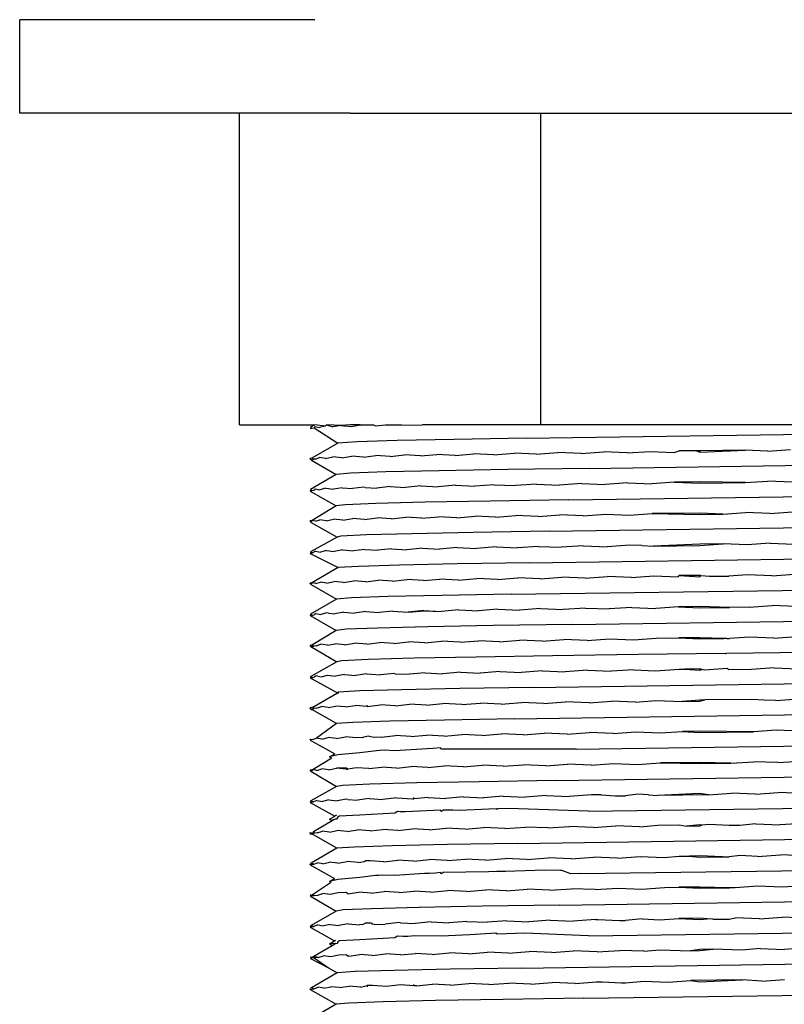
# Model space of a CAD drawing. Units: millimetres. Extents: x 186 to 648, y 213 to 773.
# Drawn here: x 546 to 571, y 584 to 616 of the extents above; entities that cross this region are included whole.
import ezdxf

# ---------------------------------------------------------------- set-up
doc = ezdxf.new("R2010")
doc.units = ezdxf.units.MM
doc.layers.add('RUBINETTOS', color=2, linetype='Continuous')

msp = doc.modelspace()

# ---------------------------------------------------------------- linework, layer by layer
at = {"layer": 'RUBINETTOS'}
for p, q in [((546.474, 612.924), (546.474, 615.924)), ((555.942, 615.924), (546.474, 615.924)), ((553.522, 612.924), (546.474, 612.924)), ((553.522, 602.924), (553.522, 612.924)), ((557.074, 612.924), (553.522, 612.924)), ((557.074, 612.924), (572.508, 612.924)), ((563.192, 602.924), (563.192, 612.924)), ((553.522, 602.924), (555.944, 602.924)), ((555.944, 602.924), (555.797, 602.848)), ((555.941, 602.867), (555.921, 602.822)), ((555.941, 602.867), (556.088, 602.835)), ((556.272, 602.886), (555.944, 602.924)), ((556.272, 602.886), (556.088, 602.835)), ((556.272, 602.886), (556.312, 602.924)), ((556.312, 602.924), (556.514, 602.855)), ((556.787, 602.907), (556.312, 602.924)), ((556.787, 602.907), (556.514, 602.855)), ((557.074, 602.924), (556.787, 602.907)), ((556.787, 602.907), (557.12, 602.875)), ((557.399, 602.924), (557.074, 602.924)), ((557.12, 602.875), (557.399, 602.924)), ((557.399, 602.924), (557.821, 602.924)), ((557.821, 602.924), (557.891, 602.895)), ((557.891, 602.895), (558.207, 602.924)), ((558.207, 602.924), (558.733, 602.924)), ((558.733, 602.924), (558.806, 602.914)), ((558.806, 602.914), (559.38, 602.924)), ((572.508, 602.924), (559.38, 602.924)), ((555.848, 602.816), (555.793, 602.797)), ((555.797, 602.848), (555.848, 602.816)), ((555.848, 602.816), (555.921, 602.822)), ((555.921, 602.822), (556.675, 602.34)), ((562.724, 602.496), (573.687, 602.652)), ((556.675, 602.34), (555.849, 601.857)), ((557.298, 602.38), (556.675, 602.34)), ((558.585, 602.42), (557.298, 602.38)), ((560.41, 602.457), (558.585, 602.42)), ((562.724, 602.496), (560.41, 602.457)), ((556.808, 601.866), (557.125, 601.917)), ((557.503, 601.886), (557.125, 601.917)), ((557.503, 601.886), (557.898, 601.937)), ((558.353, 601.905), (557.898, 601.937)), ((558.353, 601.905), (558.814, 601.956)), ((559.332, 601.924), (558.814, 601.956)), ((559.332, 601.924), (559.854, 601.974)), ((560.443, 601.942), (559.854, 601.974)), ((560.443, 601.942), (561.032, 601.993)), ((561.687, 601.962), (561.032, 601.993)), ((561.687, 601.962), (562.333, 602.013)), ((563.042, 601.982), (562.333, 602.013)), ((563.042, 601.982), (563.732, 602.033)), ((564.479, 602.002), (563.732, 602.033)), ((564.479, 602.002), (565.197, 602.053)), ((565.965, 602.022), (565.197, 602.053)), ((565.965, 602.022), (566.694, 602.073)), ((566.694, 602.073), (567.465, 602.041)), ((567.465, 602.041), (567.631, 602.084)), ((568.189, 602.091), (567.631, 602.084)), ((568.289, 602.092), (568.189, 602.091)), ((568.189, 602.091), (568.289, 602.051)), ((569.741, 602.11), (568.289, 602.092)), ((568.289, 602.051), (569.741, 602.11)), ((568.289, 602.092), (568.289, 602.051)), ((570.465, 602.078), (569.741, 602.11)), ((570.465, 602.078), (571.194, 602.129)), ((555.849, 601.857), (555.792, 601.839)), ((555.799, 601.807), (555.792, 601.839)), ((555.83, 601.789), (555.799, 601.807)), ((555.83, 601.789), (555.911, 601.821)), ((555.83, 601.789), (556.629, 601.331)), ((555.849, 601.857), (555.911, 601.821)), ((555.95, 601.826), (555.911, 601.821)), ((555.95, 601.826), (556.09, 601.877)), ((556.287, 601.846), (556.09, 601.877)), ((556.287, 601.846), (556.518, 601.897)), ((556.808, 601.866), (556.518, 601.897)), ((564.738, 601.526), (573.068, 601.643)), ((556.629, 601.331), (555.799, 600.848)), ((557.086, 601.37), (556.629, 601.331)), ((558.222, 601.41), (557.086, 601.37)), ((559.931, 601.448), (558.222, 601.41)), ((562.13, 601.486), (559.931, 601.448)), ((564.738, 601.526), (562.13, 601.486)), ((559.341, 600.965), (558.85, 600.915)), ((559.341, 600.965), (559.894, 600.933)), ((560.452, 600.984), (559.894, 600.933)), ((560.452, 600.984), (561.077, 600.952)), ((561.697, 601.003), (561.077, 600.952)), ((561.697, 601.003), (562.382, 600.972)), ((563.053, 601.024), (562.382, 600.972)), ((563.053, 601.024), (563.784, 600.992)), ((564.491, 601.044), (563.784, 600.992)), ((564.491, 601.044), (565.251, 601.012)), ((565.977, 601.063), (565.251, 601.012)), ((565.977, 601.063), (566.748, 601.032)), ((567.477, 601.082), (566.748, 601.032)), ((568.289, 601.092), (567.477, 601.082)), ((567.477, 601.082), (568.289, 601.051)), ((569.744, 601.069), (568.289, 601.092)), ((568.289, 601.051), (569.744, 601.069)), ((569.744, 601.069), (570.477, 601.12)), ((571.248, 601.089), (570.477, 601.12)), ((555.829, 600.83), (555.791, 600.798)), ((555.791, 600.798), (555.855, 600.817)), ((555.791, 600.798), (556.621, 600.322)), ((555.799, 600.848), (555.855, 600.817)), ((555.799, 600.848), (555.829, 600.83)), ((555.829, 600.83), (555.855, 600.817)), ((555.855, 600.817), (555.921, 600.822)), ((555.952, 600.867), (555.921, 600.822)), ((555.952, 600.867), (556.102, 600.836)), ((556.29, 600.887), (556.102, 600.836)), ((556.29, 600.887), (556.537, 600.856)), ((556.813, 600.907), (556.537, 600.856)), ((556.813, 600.907), (557.151, 600.876)), ((557.509, 600.927), (557.151, 600.876)), ((557.556, 600.915), (557.509, 600.927)), ((557.556, 600.915), (557.929, 600.896)), ((558.36, 600.947), (557.929, 600.896)), ((558.36, 600.947), (558.85, 600.915)), ((556.913, 600.361), (556.621, 600.322)), ((557.893, 600.401), (556.913, 600.361)), ((559.48, 600.439), (557.893, 600.401)), ((561.56, 600.477), (559.48, 600.439)), ((564.089, 600.517), (561.56, 600.477)), ((564.089, 600.517), (572.431, 600.633)), ((556.621, 600.322), (555.856, 599.858)), ((561.745, 599.963), (562.393, 600.014)), ((563.104, 599.983), (562.393, 600.014)), ((563.104, 599.983), (563.796, 600.034)), ((564.544, 600.003), (563.796, 600.034)), ((564.544, 600.003), (565.263, 600.054)), ((565.263, 600.054), (566.031, 600.023)), ((566.031, 600.023), (566.761, 600.073)), ((568.289, 600.092), (566.761, 600.073)), ((566.761, 600.073), (568.289, 600.051)), ((569.024, 600.06), (568.289, 600.092)), ((568.289, 600.051), (569.024, 600.06)), ((569.024, 600.06), (569.757, 600.111)), ((570.531, 600.079), (569.757, 600.111)), ((570.531, 600.079), (571.26, 600.13)), ((555.856, 599.858), (555.791, 599.84)), ((555.802, 599.808), (555.791, 599.84)), ((555.802, 599.808), (555.856, 599.858)), ((555.825, 599.789), (555.802, 599.808)), ((555.825, 599.789), (556.652, 599.314)), ((555.961, 599.827), (555.856, 599.858)), ((555.961, 599.827), (556.105, 599.878)), ((556.306, 599.847), (556.105, 599.878)), ((556.306, 599.847), (556.541, 599.898)), ((556.836, 599.867), (556.541, 599.898)), ((556.836, 599.867), (557.156, 599.918)), ((557.538, 599.887), (557.156, 599.918)), ((557.538, 599.887), (557.936, 599.938)), ((558.393, 599.906), (557.936, 599.938)), ((558.393, 599.906), (558.858, 599.957)), ((559.378, 599.925), (558.858, 599.957)), ((559.378, 599.925), (559.903, 599.975)), ((560.495, 599.943), (559.903, 599.975)), ((560.495, 599.943), (561.087, 599.994)), ((561.745, 599.963), (561.087, 599.994)), ((557.598, 599.391), (556.78, 599.351)), ((559.054, 599.431), (557.598, 599.391)), ((561.017, 599.468), (559.054, 599.431)), ((563.454, 599.507), (561.017, 599.468)), ((563.454, 599.507), (574.393, 599.663)), ((556.652, 599.314), (555.802, 598.849)), ((556.78, 599.351), (556.652, 599.314)), ((566.043, 599.064), (565.317, 599.013)), ((566.433, 599.051), (566.043, 599.064)), ((568.289, 599.092), (566.805, 599.033)), ((569.037, 599.101), (568.289, 599.092)), ((568.289, 599.051), (569.037, 599.101)), ((569.811, 599.07), (569.037, 599.101)), ((570.543, 599.121), (569.811, 599.07)), ((570.543, 599.121), (571.314, 599.089)), ((555.824, 598.831), (555.79, 598.799)), ((555.79, 598.799), (555.861, 598.817)), ((555.79, 598.799), (556.687, 598.342)), ((555.802, 598.849), (555.861, 598.817)), ((555.802, 598.849), (555.824, 598.831)), ((555.824, 598.831), (555.861, 598.817)), ((555.963, 598.868), (555.861, 598.817)), ((555.963, 598.868), (556.118, 598.837)), ((556.31, 598.888), (556.118, 598.837)), ((556.31, 598.888), (556.56, 598.857)), ((556.84, 598.908), (556.56, 598.857)), ((556.84, 598.908), (557.181, 598.877)), ((557.544, 598.928), (557.181, 598.877)), ((557.544, 598.928), (557.967, 598.897)), ((558.401, 598.948), (557.967, 598.897)), ((558.401, 598.948), (558.893, 598.916)), ((559.387, 598.966), (558.893, 598.916)), ((559.387, 598.966), (559.943, 598.934)), ((560.504, 598.985), (559.943, 598.934)), ((560.504, 598.985), (561.132, 598.953)), ((561.755, 599.004), (561.132, 598.953)), ((561.755, 599.004), (562.442, 598.973)), ((563.115, 599.024), (562.442, 598.973)), ((563.115, 599.024), (563.848, 598.993)), ((564.556, 599.045), (563.848, 598.993)), ((564.556, 599.045), (565.317, 599.013)), ((566.433, 599.051), (566.805, 599.033)), ((566.805, 599.033), (568.289, 599.051)), ((560.502, 598.459), (558.655, 598.421)), ((562.836, 598.498), (560.502, 598.459)), ((562.836, 598.498), (573.799, 598.654)), ((556.687, 598.342), (555.863, 597.859)), ((557.341, 598.381), (556.687, 598.342)), ((558.655, 598.421), (557.341, 598.381)), ((570.598, 598.08), (571.326, 598.131)), ((555.863, 597.859), (555.79, 597.841)), ((555.805, 597.808), (555.79, 597.841)), ((555.805, 597.808), (555.863, 597.859)), ((555.805, 597.808), (556.634, 597.333)), ((555.972, 597.828), (555.863, 597.859)), ((555.972, 597.828), (556.12, 597.879)), ((556.326, 597.847), (556.12, 597.879)), ((556.326, 597.847), (556.564, 597.899)), ((556.863, 597.868), (556.564, 597.899)), ((556.863, 597.868), (557.187, 597.919)), ((557.572, 597.888), (557.187, 597.919)), ((557.572, 597.888), (557.973, 597.939)), ((558.434, 597.907), (557.973, 597.939)), ((558.434, 597.907), (558.901, 597.958)), ((559.424, 597.925), (558.901, 597.958)), ((559.424, 597.925), (559.952, 597.976)), ((560.547, 597.944), (559.952, 597.976)), ((560.547, 597.944), (561.142, 597.995)), ((561.802, 597.964), (561.142, 597.995)), ((561.802, 597.964), (562.453, 598.015)), ((563.166, 597.984), (562.453, 598.015)), ((563.166, 597.984), (563.859, 598.035)), ((564.609, 598.004), (563.859, 598.035)), ((564.609, 598.004), (565.328, 598.055)), ((566.097, 598.024), (565.328, 598.055)), ((566.097, 598.024), (566.811, 598.074)), ((566.811, 598.074), (567.597, 598.042)), ((567.597, 598.042), (567.631, 598.084)), ((568.289, 598.092), (567.631, 598.084)), ((567.631, 598.084), (568.289, 598.051)), ((568.321, 598.093), (568.289, 598.092)), ((568.289, 598.051), (568.321, 598.093)), ((568.321, 598.093), (568.598, 598.071)), ((568.598, 598.071), (569.222, 598.063)), ((569.823, 598.111), (569.222, 598.063)), ((570.598, 598.08), (569.823, 598.111)), ((562.238, 597.488), (560.017, 597.45)), ((562.238, 597.488), (573.183, 597.644)), ((556.634, 597.333), (555.805, 596.85)), ((557.122, 597.372), (556.634, 597.333)), ((558.287, 597.412), (557.122, 597.372)), ((560.017, 597.45), (558.287, 597.412)), ((555.974, 596.869), (555.919, 596.822)), ((555.974, 596.869), (556.133, 596.838)), ((556.329, 596.889), (556.133, 596.838)), ((556.376, 596.878), (556.329, 596.889)), ((556.376, 596.878), (556.584, 596.858)), ((556.868, 596.909), (556.584, 596.858)), ((556.868, 596.909), (557.213, 596.878)), ((557.578, 596.929), (557.213, 596.878)), ((557.578, 596.929), (558.005, 596.898)), ((558.442, 596.949), (558.005, 596.898)), ((558.442, 596.949), (558.937, 596.917)), ((559.433, 596.967), (558.937, 596.917)), ((558.937, 596.917), (559.456, 596.954)), ((559.433, 596.967), (559.993, 596.935)), ((559.456, 596.954), (559.993, 596.935)), ((560.557, 596.986), (559.993, 596.935)), ((560.557, 596.986), (561.187, 596.954)), ((561.813, 597.005), (561.187, 596.954)), ((561.813, 597.005), (562.502, 596.974)), ((563.177, 597.025), (562.502, 596.974)), ((563.177, 597.025), (563.911, 596.994)), ((564.62, 597.045), (563.911, 596.994)), ((564.62, 597.045), (565.382, 597.014)), ((566.109, 597.065), (565.382, 597.014)), ((566.109, 597.065), (566.881, 597.034)), ((567.609, 597.084), (566.881, 597.034)), ((568.289, 597.092), (567.609, 597.084)), ((567.609, 597.084), (568.289, 597.051)), ((569.24, 597.063), (568.289, 597.092)), ((568.289, 597.051), (569.24, 597.063)), ((569.877, 597.071), (569.24, 597.063)), ((569.877, 597.071), (570.61, 597.122)), ((571.38, 597.09), (570.61, 597.122)), ((555.805, 596.85), (555.79, 596.8)), ((555.79, 596.8), (555.869, 596.818)), ((555.79, 596.8), (556.62, 596.324)), ((555.805, 596.85), (555.869, 596.818)), ((555.869, 596.818), (555.919, 596.822)), ((564.207, 596.519), (572.549, 596.635)), ((556.62, 596.324), (555.87, 595.86)), ((556.942, 596.362), (556.62, 596.324)), ((557.951, 596.402), (556.942, 596.362)), ((559.561, 596.441), (557.951, 596.402)), ((561.663, 596.479), (559.561, 596.441)), ((564.207, 596.519), (561.663, 596.479)), ((556.891, 595.868), (557.218, 595.92)), ((557.607, 595.888), (557.218, 595.92)), ((557.607, 595.888), (558.011, 595.939)), ((558.475, 595.908), (558.011, 595.939)), ((558.475, 595.908), (558.945, 595.958)), ((559.471, 595.926), (558.945, 595.958)), ((559.471, 595.926), (560.002, 595.977)), ((560.6, 595.945), (560.002, 595.977)), ((560.6, 595.945), (561.197, 595.996)), ((561.86, 595.965), (561.197, 595.996)), ((561.86, 595.965), (562.513, 596.016)), ((563.228, 595.985), (562.513, 596.016)), ((563.228, 595.985), (563.923, 596.036)), ((564.674, 596.005), (563.923, 596.036)), ((564.674, 596.005), (565.394, 596.056)), ((565.394, 596.056), (566.163, 596.024)), ((566.163, 596.024), (566.893, 596.075)), ((566.893, 596.075), (567.618, 596.084)), ((568.289, 596.092), (567.618, 596.084)), ((567.618, 596.084), (568.289, 596.051)), ((569.061, 596.065), (568.289, 596.092)), ((568.289, 596.051), (569.061, 596.065)), ((569.157, 596.062), (569.061, 596.065)), ((569.157, 596.062), (569.239, 596.063)), ((569.889, 596.112), (569.239, 596.063)), ((570.664, 596.081), (569.889, 596.112)), ((570.664, 596.081), (571.391, 596.132)), ((555.87, 595.86), (555.79, 595.841)), ((555.808, 595.809), (555.79, 595.841)), ((555.79, 595.841), (555.889, 595.823)), ((555.808, 595.809), (555.889, 595.823)), ((555.808, 595.809), (556.643, 595.315)), ((555.889, 595.823), (555.87, 595.86)), ((555.889, 595.823), (555.916, 595.821)), ((555.984, 595.828), (555.916, 595.821)), ((555.984, 595.828), (556.136, 595.88)), ((556.345, 595.848), (556.136, 595.88)), ((556.345, 595.848), (556.588, 595.9)), ((556.891, 595.868), (556.588, 595.9)), ((574.5, 595.665), (569.133, 595.582)), ((556.643, 595.315), (555.809, 594.851)), ((556.802, 595.353), (556.643, 595.315)), ((557.65, 595.393), (556.802, 595.353)), ((559.13, 595.432), (557.65, 595.393)), ((561.115, 595.469), (559.13, 595.432)), ((563.569, 595.509), (561.115, 595.469)), ((566.31, 595.549), (563.569, 595.509)), ((569.105, 595.582), (566.31, 595.549)), ((569.105, 595.582), (569.133, 595.582)), ((559.479, 594.968), (558.98, 594.918)), ((559.479, 594.968), (560.042, 594.936)), ((560.609, 594.987), (560.042, 594.936)), ((560.609, 594.987), (561.243, 594.955)), ((561.871, 595.006), (561.243, 594.955)), ((561.871, 595.006), (562.563, 594.975)), ((563.239, 595.026), (562.563, 594.975)), ((563.239, 595.026), (563.975, 594.995)), ((564.685, 595.046), (563.975, 594.995)), ((564.685, 595.046), (565.448, 595.015)), ((566.175, 595.066), (565.448, 595.015)), ((566.175, 595.066), (566.871, 595.033)), ((566.871, 595.033), (567.623, 595.084)), ((567.623, 595.084), (567.809, 595.081)), ((568.289, 595.092), (567.809, 595.081)), ((567.809, 595.081), (568.289, 595.051)), ((568.289, 595.092), (568.289, 595.051)), ((568.358, 595.074), (568.289, 595.092)), ((568.289, 595.051), (568.358, 595.074)), ((568.44, 595.053), (568.358, 595.074)), ((569.169, 595.103), (568.44, 595.053)), ((569.226, 595.063), (569.169, 595.103)), ((569.944, 595.071), (569.226, 595.063)), ((570.676, 595.122), (569.944, 595.071)), ((570.676, 595.122), (571.445, 595.091)), ((555.809, 594.851), (555.789, 594.8)), ((555.789, 594.8), (555.877, 594.819)), ((555.789, 594.8), (556.67, 594.325)), ((555.809, 594.851), (555.877, 594.819)), ((555.877, 594.819), (555.918, 594.822)), ((555.986, 594.87), (555.918, 594.822)), ((556.032, 594.859), (555.986, 594.87)), ((556.032, 594.859), (556.149, 594.839)), ((556.149, 594.839), (556.349, 594.89)), ((556.349, 594.89), (556.608, 594.859)), ((556.896, 594.91), (556.608, 594.859)), ((556.896, 594.91), (557.244, 594.879)), ((557.613, 594.93), (557.244, 594.879)), ((557.613, 594.93), (558.043, 594.899)), ((558.483, 594.949), (558.043, 594.899)), ((558.521, 594.936), (558.483, 594.949)), ((558.521, 594.936), (558.98, 594.918)), ((562.948, 594.499), (573.91, 594.656)), ((555.878, 593.861), (556.67, 594.325)), ((556.701, 594.344), (556.67, 594.325)), ((556.67, 594.325), (556.695, 594.312)), ((557.385, 594.383), (556.701, 594.344)), ((558.726, 594.423), (557.385, 594.383)), ((560.594, 594.46), (558.726, 594.423)), ((562.948, 594.499), (560.594, 594.46)), ((561.918, 593.965), (562.574, 594.017)), ((563.29, 593.985), (562.574, 594.017)), ((563.29, 593.985), (563.987, 594.037)), ((564.738, 594.006), (563.987, 594.037)), ((564.738, 594.006), (565.46, 594.057)), ((566.229, 594.025), (565.46, 594.057)), ((566.229, 594.025), (566.877, 594.075)), ((566.877, 594.075), (567.728, 594.044)), ((568.289, 594.092), (567.728, 594.044)), ((567.728, 594.044), (568.289, 594.051)), ((568.452, 594.094), (568.289, 594.092)), ((568.289, 594.051), (568.452, 594.094)), ((569.956, 594.113), (568.452, 594.094)), ((570.355, 594.092), (569.956, 594.113)), ((570.73, 594.082), (570.355, 594.092)), ((570.73, 594.082), (571.457, 594.133)), ((555.878, 593.861), (555.789, 593.842)), ((555.811, 593.792), (555.789, 593.842)), ((555.789, 593.842), (555.842, 593.793)), ((555.811, 593.792), (555.842, 593.793)), ((555.842, 593.793), (555.881, 593.824)), ((556.641, 593.334), (555.842, 593.793)), ((555.917, 593.821), (555.878, 593.861)), ((555.881, 593.824), (555.917, 593.821)), ((555.996, 593.829), (555.917, 593.821)), ((555.996, 593.829), (556.152, 593.88)), ((556.366, 593.849), (556.152, 593.88)), ((556.366, 593.849), (556.612, 593.9)), ((556.919, 593.869), (556.612, 593.9)), ((556.919, 593.869), (557.25, 593.921)), ((557.618, 593.889), (557.25, 593.921)), ((557.618, 593.889), (558.05, 593.94)), ((557.618, 593.889), (557.618, 593.93)), ((558.517, 593.909), (558.05, 593.94)), ((558.517, 593.909), (558.989, 593.959)), ((559.517, 593.927), (558.989, 593.959)), ((559.517, 593.927), (560.052, 593.977)), ((560.653, 593.946), (560.052, 593.977)), ((560.653, 593.946), (561.253, 593.997)), ((561.918, 593.965), (561.253, 593.997)), ((558.352, 593.414), (557.159, 593.374)), ((560.104, 593.451), (558.352, 593.414)), ((562.346, 593.49), (560.104, 593.451)), ((562.346, 593.49), (573.298, 593.646)), ((556.641, 593.334), (555.998, 592.871)), ((557.159, 593.374), (556.641, 593.334)), ((565.514, 593.016), (566.241, 593.067)), ((566.241, 593.067), (567.013, 593.035)), ((567.013, 593.035), (567.74, 593.086)), ((568.289, 593.092), (567.74, 593.086)), ((567.74, 593.086), (568.289, 593.051)), ((570.01, 593.072), (568.289, 593.092)), ((568.289, 593.051), (570.01, 593.072)), ((570.742, 593.123), (570.01, 593.072)), ((571.511, 593.092), (570.742, 593.123)), ((555.789, 592.801), (555.811, 592.833)), ((555.789, 592.801), (556.583, 592.371)), ((555.811, 592.833), (555.868, 592.827)), ((555.868, 592.827), (555.998, 592.871)), ((556.165, 592.84), (555.998, 592.871)), ((556.165, 592.84), (556.369, 592.891)), ((556.632, 592.86), (556.369, 592.891)), ((556.632, 592.86), (556.924, 592.911)), ((557.276, 592.88), (556.924, 592.911)), ((557.481, 592.885), (557.276, 592.88)), ((557.481, 592.885), (557.516, 592.905)), ((557.649, 592.931), (557.516, 592.905)), ((557.782, 592.9), (557.649, 592.931)), ((557.842, 592.894), (557.782, 592.9)), ((558.081, 592.9), (557.842, 592.894)), ((558.081, 592.9), (558.524, 592.95)), ((559.025, 592.918), (558.524, 592.95)), ((559.025, 592.918), (559.526, 592.969)), ((560.092, 592.937), (559.526, 592.969)), ((560.092, 592.937), (560.662, 592.987)), ((561.298, 592.956), (560.662, 592.987)), ((561.298, 592.956), (561.929, 593.007)), ((562.623, 592.976), (561.929, 593.007)), ((562.623, 592.976), (563.302, 593.027)), ((564.039, 592.996), (563.302, 593.027)), ((564.039, 592.996), (564.75, 593.047)), ((565.514, 593.016), (564.75, 593.047)), ((557.919, 592.464), (557.382, 592.393)), ((558.02, 592.47), (557.919, 592.464)), ((558.176, 592.488), (558.02, 592.47)), ((558.512, 592.457), (558.176, 592.488)), ((559.54, 592.522), (558.512, 592.457)), ((559.727, 592.535), (559.54, 592.522)), ((559.972, 592.56), (559.727, 592.535)), ((560.004, 592.52), (559.972, 592.56)), ((564.092, 592.517), (560.004, 592.52)), ((564.228, 592.52), (564.092, 592.517)), ((564.326, 592.52), (564.228, 592.52)), ((564.326, 592.52), (572.667, 592.637)), ((556.483, 592.231), (555.886, 591.862)), ((556.407, 592.27), (556.583, 592.371)), ((556.677, 592.332), (556.407, 592.27)), ((556.483, 592.231), (556.407, 592.27)), ((557.382, 592.393), (556.677, 592.332)), ((569.289, 592.063), (570.022, 592.114)), ((570.796, 592.083), (570.022, 592.114)), ((570.796, 592.083), (571.523, 592.134)), ((555.886, 591.862), (555.789, 591.843)), ((555.816, 591.811), (555.789, 591.843)), ((555.816, 591.811), (555.886, 591.862)), ((555.816, 591.811), (556.636, 591.317)), ((556.008, 591.83), (555.886, 591.862)), ((556.008, 591.83), (556.168, 591.881)), ((556.386, 591.85), (556.168, 591.881)), ((556.386, 591.85), (556.637, 591.901)), ((556.945, 591.911), (556.637, 591.901)), ((556.947, 591.87), (556.637, 591.901)), ((557.003, 591.872), (556.945, 591.911)), ((556.947, 591.87), (557.003, 591.872)), ((557.282, 591.921), (557.003, 591.872)), ((557.678, 591.89), (557.282, 591.921)), ((557.678, 591.89), (558.088, 591.941)), ((558.558, 591.909), (558.088, 591.941)), ((558.558, 591.909), (559.033, 591.96)), ((559.564, 591.928), (559.033, 591.96)), ((559.564, 591.928), (560.102, 591.978)), ((560.706, 591.947), (560.102, 591.978)), ((560.706, 591.947), (561.309, 591.998)), ((561.977, 591.966), (561.309, 591.998)), ((561.977, 591.966), (562.634, 592.017)), ((563.353, 591.986), (562.634, 592.017)), ((563.353, 591.986), (564.05, 592.038)), ((564.803, 592.006), (564.05, 592.038)), ((564.803, 592.006), (565.525, 592.058)), ((565.525, 592.058), (566.295, 592.026)), ((566.295, 592.026), (567.025, 592.077)), ((568.289, 592.092), (567.025, 592.077)), ((567.025, 592.077), (568.289, 592.051)), ((569.289, 592.063), (568.289, 592.092)), ((568.289, 592.051), (569.289, 592.063)), ((563.686, 591.511), (561.214, 591.471)), ((563.686, 591.511), (572.021, 591.627)), ((556.636, 591.317), (555.817, 590.853)), ((556.824, 591.355), (556.636, 591.317)), ((557.703, 591.395), (556.824, 591.355)), ((559.208, 591.434), (557.703, 591.395)), ((561.214, 591.471), (559.208, 591.434)), ((555.817, 590.853), (555.79, 590.802)), ((555.817, 590.853), (555.893, 590.821)), ((556.01, 590.872), (555.893, 590.821)), ((556.01, 590.872), (556.182, 590.841)), ((556.39, 590.892), (556.182, 590.841)), ((556.39, 590.892), (556.657, 590.861)), ((556.952, 590.912), (556.657, 590.861)), ((556.999, 590.9), (556.952, 590.912)), ((556.999, 590.9), (557.308, 590.881)), ((557.684, 590.932), (557.308, 590.881)), ((557.684, 590.932), (558.12, 590.9)), ((558.566, 590.951), (558.12, 590.9)), ((558.566, 590.951), (559.069, 590.919)), ((559.069, 590.919), (559.117, 590.92)), ((559.573, 590.969), (559.117, 590.92)), ((559.117, 590.92), (559.117, 590.961)), ((559.573, 590.969), (560.143, 590.937)), ((560.715, 590.988), (560.143, 590.937)), ((560.715, 590.988), (561.354, 590.957)), ((561.987, 591.008), (561.354, 590.957)), ((561.987, 591.008), (562.684, 590.977)), ((563.364, 591.028), (562.684, 590.977)), ((563.364, 591.028), (564.103, 590.997)), ((564.815, 591.048), (564.103, 590.997)), ((565.121, 591.046), (564.815, 591.048)), ((565.121, 591.046), (565.579, 591.017)), ((565.579, 591.017), (565.867, 591.022)), ((565.867, 591.022), (565.902, 591.021)), ((566.307, 591.068), (565.902, 591.021)), ((566.644, 591.051), (566.307, 591.068)), ((566.644, 591.051), (566.937, 591.034)), ((568.289, 591.092), (566.937, 591.034)), ((568.571, 591.054), (566.937, 591.034)), ((568.571, 591.054), (568.289, 591.092)), ((568.571, 591.054), (569.302, 591.105)), ((570.077, 591.073), (569.302, 591.105)), ((570.077, 591.073), (570.808, 591.124)), ((571.576, 591.093), (570.808, 591.124)), ((555.79, 590.802), (555.893, 590.821)), ((555.79, 590.802), (556.58, 590.369)), ((559.972, 590.559), (558.845, 590.509)), ((560.004, 590.52), (559.972, 590.559)), ((560.056, 590.563), (560.004, 590.52)), ((560.366, 590.553), (560.056, 590.563)), ((560.587, 590.55), (560.366, 590.553)), ((560.816, 590.557), (560.587, 590.55)), ((561.754, 590.606), (560.816, 590.557)), ((561.793, 590.581), (561.754, 590.606)), ((561.82, 590.61), (561.793, 590.581)), ((562.471, 590.602), (561.82, 590.61)), ((564.71, 590.526), (562.471, 590.602)), ((564.71, 590.526), (574.02, 590.657)), ((556.407, 590.27), (556.58, 590.369)), ((556.465, 590.231), (556.407, 590.27)), ((556.568, 590.264), (556.465, 590.231)), ((556.492, 590.213), (556.465, 590.231)), ((556.568, 590.264), (556.492, 590.213)), ((556.594, 590.273), (556.568, 590.264)), ((556.58, 590.369), (556.604, 590.383)), ((556.633, 590.272), (556.594, 590.273)), ((556.604, 590.383), (556.649, 590.408)), ((556.677, 590.332), (556.633, 590.272)), ((556.717, 590.361), (556.677, 590.332)), ((557.382, 590.393), (556.717, 590.361)), ((558.512, 590.457), (557.382, 590.393)), ((558.591, 590.512), (558.512, 590.457)), ((558.683, 590.506), (558.591, 590.512)), ((558.845, 590.509), (558.683, 590.506)), ((556.492, 590.213), (555.895, 589.862)), ((556.407, 589.851), (556.661, 589.902)), ((556.976, 589.871), (556.661, 589.902)), ((556.976, 589.871), (557.314, 589.922)), ((557.714, 589.891), (557.314, 589.922)), ((557.714, 589.891), (558.127, 589.942)), ((558.6, 589.91), (558.127, 589.942)), ((558.6, 589.91), (559.077, 589.961)), ((559.612, 589.929), (559.077, 589.961)), ((559.612, 589.929), (560.152, 589.979)), ((560.759, 589.947), (560.152, 589.979)), ((560.759, 589.947), (561.365, 589.998)), ((562.035, 589.967), (561.365, 589.998)), ((562.035, 589.967), (562.695, 590.018)), ((563.415, 589.987), (562.695, 590.018)), ((563.415, 589.987), (564.114, 590.039)), ((564.869, 590.007), (564.114, 590.039)), ((564.869, 590.007), (565.591, 590.058)), ((566.361, 590.027), (565.591, 590.058)), ((566.361, 590.027), (566.943, 590.076)), ((566.943, 590.076), (567.628, 590.084)), ((567.628, 590.084), (567.859, 590.046)), ((568.289, 590.092), (567.859, 590.046)), ((567.859, 590.046), (568.289, 590.051)), ((568.353, 590.074), (568.289, 590.092)), ((568.289, 590.051), (568.353, 590.074)), ((568.584, 590.096), (568.353, 590.074)), ((569.227, 590.062), (568.584, 590.096)), ((569.574, 590.067), (569.227, 590.062)), ((570.089, 590.115), (569.574, 590.067)), ((570.089, 590.115), (570.862, 590.083)), ((571.588, 590.135), (570.862, 590.083)), ((555.804, 589.793), (555.79, 589.844)), ((555.79, 589.844), (555.865, 589.825)), ((555.804, 589.793), (555.865, 589.825)), ((555.804, 589.793), (555.85, 589.795)), ((555.85, 589.795), (555.92, 589.821)), ((556.649, 589.336), (555.85, 589.795)), ((555.895, 589.862), (555.865, 589.825)), ((555.865, 589.825), (555.92, 589.821)), ((555.92, 589.821), (555.895, 589.862)), ((556.021, 589.831), (555.92, 589.821)), ((556.021, 589.831), (556.185, 589.882)), ((556.407, 589.851), (556.185, 589.882)), ((562.456, 589.492), (573.412, 589.648)), ((556.649, 589.336), (555.822, 588.853)), ((557.198, 589.375), (556.649, 589.336)), ((558.419, 589.415), (557.198, 589.375)), ((560.192, 589.453), (558.419, 589.415)), ((562.456, 589.492), (560.192, 589.453)), ((558.159, 588.901), (558.608, 588.952)), ((559.113, 588.92), (558.608, 588.952)), ((559.113, 588.92), (559.62, 588.97)), ((560.193, 588.938), (559.62, 588.97)), ((560.193, 588.938), (560.769, 588.989)), ((561.411, 588.958), (560.769, 588.989)), ((561.411, 588.958), (562.046, 589.009)), ((562.745, 588.978), (562.046, 589.009)), ((562.745, 588.978), (563.427, 589.029)), ((564.167, 588.998), (563.427, 589.029)), ((564.167, 588.998), (564.88, 589.049)), ((565.645, 589.018), (564.88, 589.049)), ((565.645, 589.018), (566.373, 589.069)), ((566.373, 589.069), (567.145, 589.037)), ((567.145, 589.037), (567.628, 589.084)), ((567.628, 589.084), (567.871, 589.087)), ((567.871, 589.087), (567.957, 589.08)), ((568.289, 589.092), (567.957, 589.08)), ((567.957, 589.08), (568.289, 589.051)), ((569.018, 589.066), (568.289, 589.092)), ((568.289, 589.051), (569.018, 589.066)), ((569.018, 589.066), (569.233, 589.063)), ((569.58, 589.108), (569.233, 589.063)), ((570.143, 589.074), (569.58, 589.108)), ((570.143, 589.074), (570.874, 589.125)), ((571.642, 589.094), (570.874, 589.125)), ((555.79, 588.803), (555.804, 588.835)), ((555.79, 588.803), (555.913, 588.822)), ((555.79, 588.803), (556.573, 588.365)), ((555.822, 588.853), (555.804, 588.835)), ((555.804, 588.835), (555.913, 588.822)), ((555.913, 588.822), (555.822, 588.853)), ((555.913, 588.822), (556.023, 588.873)), ((556.199, 588.841), (556.023, 588.873)), ((556.199, 588.841), (556.411, 588.893)), ((556.682, 588.862), (556.411, 588.893)), ((556.682, 588.862), (556.981, 588.913)), ((557.341, 588.882), (556.981, 588.913)), ((557.341, 588.882), (557.52, 588.907)), ((557.52, 588.907), (557.556, 588.928)), ((557.72, 588.933), (557.556, 588.928)), ((558.159, 588.901), (557.72, 588.933)), ((564.446, 588.522), (572.785, 588.638)), ((556.407, 588.27), (556.573, 588.365)), ((556.677, 588.332), (556.407, 588.27)), ((557.382, 588.393), (556.677, 588.332)), ((557.889, 588.466), (557.382, 588.393)), ((557.979, 588.466), (557.889, 588.466)), ((558.083, 588.473), (557.979, 588.466)), ((558.512, 588.457), (558.083, 588.473)), ((559.459, 588.522), (558.512, 588.457)), ((559.621, 588.526), (559.459, 588.522)), ((559.816, 588.54), (559.621, 588.526)), ((559.976, 588.554), (559.816, 588.54)), ((560.004, 588.52), (559.976, 588.554)), ((560.054, 588.562), (560.004, 588.52)), ((561.509, 588.581), (560.054, 588.562)), ((561.778, 588.59), (561.509, 588.581)), ((562.06, 588.589), (561.778, 588.59)), ((563.321, 588.628), (562.06, 588.589)), ((563.823, 588.626), (563.321, 588.628)), ((563.862, 588.626), (563.823, 588.626)), ((564.153, 588.518), (563.862, 588.626)), ((564.446, 588.522), (564.153, 588.518)), ((556.447, 588.226), (555.903, 587.863)), ((556.48, 588.236), (556.407, 588.27)), ((562.094, 587.968), (562.756, 588.019)), ((563.478, 587.988), (562.756, 588.019)), ((563.478, 587.988), (564.178, 588.039)), ((564.934, 588.008), (564.178, 588.039)), ((564.934, 588.008), (565.657, 588.059)), ((565.657, 588.059), (566.427, 588.028)), ((566.427, 588.028), (567.157, 588.078)), ((567.157, 588.078), (567.62, 588.084)), ((568.289, 588.092), (567.62, 588.084)), ((567.62, 588.084), (568.289, 588.051)), ((569.241, 588.063), (568.289, 588.092)), ((568.289, 588.051), (569.241, 588.063)), ((569.422, 588.065), (569.241, 588.063)), ((570.155, 588.116), (569.422, 588.065)), ((570.928, 588.084), (570.155, 588.116)), ((571.653, 588.135), (570.928, 588.084)), ((555.836, 587.814), (555.791, 587.845)), ((555.791, 587.845), (555.858, 587.826)), ((555.801, 587.794), (555.836, 587.814)), ((555.801, 587.794), (556.63, 587.319)), ((555.836, 587.814), (555.858, 587.826)), ((555.836, 587.814), (555.921, 587.821)), ((555.903, 587.863), (555.858, 587.826)), ((555.858, 587.826), (555.921, 587.821)), ((555.921, 587.821), (555.903, 587.863)), ((555.921, 587.821), (556.034, 587.832)), ((556.034, 587.832), (556.202, 587.883)), ((556.428, 587.852), (556.202, 587.883)), ((556.686, 587.903), (556.428, 587.852)), ((556.945, 587.911), (556.686, 587.903)), ((557.003, 587.872), (556.945, 587.911)), ((557.003, 587.872), (557.347, 587.923)), ((557.75, 587.892), (557.347, 587.923)), ((557.75, 587.892), (558.166, 587.943)), ((558.642, 587.911), (558.166, 587.943)), ((558.642, 587.911), (559.122, 587.962)), ((559.659, 587.929), (559.122, 587.962)), ((559.659, 587.929), (560.202, 587.98)), ((560.813, 587.948), (560.202, 587.98)), ((560.813, 587.948), (561.421, 587.999)), ((562.094, 587.968), (561.421, 587.999)), ((557.757, 587.396), (556.849, 587.356)), ((559.286, 587.435), (557.757, 587.396)), ((561.314, 587.473), (559.286, 587.435)), ((563.803, 587.513), (561.314, 587.473)), ((563.803, 587.513), (572.141, 587.629)), ((556.63, 587.319), (555.827, 586.854)), ((556.849, 587.356), (556.63, 587.319)), ((566.439, 587.069), (565.901, 587.021)), ((566.439, 587.069), (567.003, 587.035)), ((567.003, 587.035), (567.617, 587.084)), ((568.289, 587.092), (567.617, 587.084)), ((567.617, 587.084), (568.289, 587.051)), ((568.521, 587.072), (568.289, 587.092)), ((568.289, 587.051), (568.521, 587.072)), ((568.703, 587.056), (568.521, 587.072)), ((568.703, 587.056), (569.23, 587.063)), ((569.23, 587.063), (569.434, 587.106)), ((570.209, 587.075), (569.434, 587.106)), ((570.209, 587.075), (570.94, 587.126)), ((571.707, 587.095), (570.94, 587.126)), ((555.801, 586.836), (555.792, 586.804)), ((555.792, 586.804), (555.911, 586.823)), ((555.792, 586.804), (556.576, 586.367)), ((555.827, 586.854), (555.801, 586.836)), ((555.801, 586.836), (555.911, 586.823)), ((555.827, 586.854), (555.911, 586.823)), ((556.036, 586.874), (555.911, 586.823)), ((556.036, 586.874), (556.217, 586.842)), ((556.432, 586.893), (556.217, 586.842)), ((556.432, 586.893), (556.707, 586.862)), ((557.01, 586.914), (556.707, 586.862)), ((557.01, 586.914), (557.374, 586.882)), ((557.481, 586.885), (557.374, 586.882)), ((557.481, 586.885), (557.556, 586.928)), ((557.756, 586.934), (557.556, 586.928)), ((557.756, 586.934), (557.782, 586.9)), ((557.843, 586.894), (557.782, 586.9)), ((557.843, 586.894), (558.199, 586.902)), ((558.65, 586.953), (558.199, 586.902)), ((558.684, 586.939), (558.65, 586.953)), ((558.684, 586.939), (559.158, 586.921)), ((559.668, 586.971), (559.158, 586.921)), ((559.668, 586.971), (560.244, 586.939)), ((560.822, 586.99), (560.244, 586.939)), ((560.822, 586.99), (561.467, 586.959)), ((562.105, 587.01), (561.467, 586.959)), ((562.105, 587.01), (562.806, 586.979)), ((563.489, 587.03), (562.806, 586.979)), ((563.489, 587.03), (564.231, 586.999)), ((564.945, 587.05), (564.231, 586.999)), ((564.945, 587.05), (564.987, 587.05)), ((564.987, 587.05), (565.021, 587.049)), ((565.021, 587.049), (565.711, 587.019)), ((565.711, 587.019), (565.867, 587.022)), ((565.867, 587.022), (565.901, 587.021)), ((558.512, 586.457), (557.382, 586.393)), ((558.596, 586.516), (558.512, 586.457)), ((558.76, 586.505), (558.596, 586.516)), ((558.92, 586.509), (558.76, 586.505)), ((559.133, 586.524), (558.92, 586.509)), ((560.004, 586.52), (559.133, 586.524)), ((560.683, 586.551), (560.004, 586.52)), ((560.915, 586.559), (560.683, 586.551)), ((561.255, 586.584), (560.915, 586.559)), ((561.745, 586.612), (561.255, 586.584)), ((561.793, 586.581), (561.745, 586.612)), ((562.674, 586.608), (561.793, 586.581)), ((564.723, 586.526), (562.674, 586.608)), ((564.723, 586.526), (574.13, 586.659)), ((556.499, 586.209), (555.913, 585.864)), ((556.407, 586.27), (556.576, 586.367)), ((556.611, 586.275), (556.407, 586.27)), ((556.499, 586.209), (556.407, 586.27)), ((556.611, 586.275), (556.499, 586.209)), ((556.576, 586.367), (556.61, 586.386)), ((556.652, 586.273), (556.611, 586.275)), ((556.677, 586.332), (556.652, 586.273)), ((556.732, 586.369), (556.677, 586.332)), ((557.382, 586.393), (556.732, 586.369)), ((570.221, 586.117), (569.64, 586.068)), ((570.221, 586.117), (570.994, 586.085)), ((571.719, 586.136), (570.994, 586.085)), ((555.852, 585.827), (555.792, 585.845)), ((555.798, 585.795), (555.852, 585.827)), ((555.798, 585.795), (556.384, 585.495)), ((555.913, 585.864), (555.852, 585.827)), ((555.852, 585.827), (555.921, 585.822)), ((556.047, 585.833), (555.913, 585.864)), ((556.047, 585.833), (555.921, 585.822)), ((555.921, 585.822), (556.384, 585.495)), ((556.047, 585.833), (556.22, 585.884)), ((556.45, 585.853), (556.22, 585.884)), ((556.712, 585.904), (556.45, 585.853)), ((556.944, 585.911), (556.712, 585.904)), ((557.003, 585.872), (556.944, 585.911)), ((557.034, 585.873), (557.003, 585.872)), ((557.034, 585.873), (557.38, 585.924)), ((557.786, 585.893), (557.38, 585.924)), ((557.786, 585.893), (558.206, 585.944)), ((558.684, 585.912), (558.206, 585.944)), ((558.684, 585.912), (559.166, 585.962)), ((559.707, 585.93), (559.166, 585.962)), ((559.707, 585.93), (560.253, 585.981)), ((560.867, 585.949), (560.253, 585.981)), ((560.867, 585.949), (561.477, 586)), ((562.153, 585.969), (561.477, 586)), ((562.153, 585.969), (562.817, 586.02)), ((563.541, 585.989), (562.817, 586.02)), ((563.541, 585.989), (564.243, 586.04)), ((564.999, 586.009), (564.243, 586.04)), ((564.999, 586.009), (565.723, 586.06)), ((566.493, 586.029), (565.723, 586.06)), ((566.493, 586.029), (567.009, 586.077)), ((567.009, 586.077), (567.99, 586.047)), ((568.289, 586.092), (567.99, 586.047)), ((567.99, 586.047), (568.289, 586.051)), ((568.716, 586.098), (568.289, 586.092)), ((568.289, 586.051), (568.716, 586.098)), ((569.64, 586.068), (568.716, 586.098)), ((556.384, 585.495), (556.659, 585.338)), ((562.565, 585.493), (560.281, 585.455)), ((562.565, 585.493), (573.526, 585.65)), ((556.659, 585.338), (555.832, 584.855)), ((557.238, 585.377), (556.659, 585.338)), ((558.486, 585.417), (557.238, 585.377)), ((560.281, 585.455), (558.486, 585.417)), ((555.832, 584.855), (555.798, 584.837)), ((555.912, 584.822), (555.832, 584.855)), ((555.912, 584.822), (556.05, 584.874)), ((556.234, 584.843), (556.05, 584.874)), ((556.234, 584.843), (556.454, 584.894)), ((556.733, 584.863), (556.454, 584.894)), ((556.733, 584.863), (557.04, 584.915)), ((557.407, 584.883), (557.04, 584.915)), ((557.407, 584.883), (557.619, 584.93)), ((557.793, 584.934), (557.619, 584.93)), ((557.619, 584.93), (557.619, 584.888)), ((558.238, 584.903), (557.793, 584.934)), ((558.692, 584.954), (558.238, 584.903)), ((559.117, 584.922), (558.692, 584.954)), ((559.117, 584.922), (559.117, 584.961)), ((559.203, 584.922), (559.117, 584.922)), ((559.203, 584.922), (559.716, 584.972)), ((560.295, 584.94), (559.716, 584.972)), ((560.295, 584.94), (560.876, 584.991)), ((561.524, 584.959), (560.876, 584.991)), ((561.524, 584.959), (562.164, 585.011)), ((562.867, 584.979), (562.164, 585.011)), ((562.867, 584.979), (563.552, 585.031)), ((564.295, 585), (563.552, 585.031)), ((564.295, 585), (564.983, 585.05)), ((565.011, 585.051), (564.983, 585.05)), ((565.011, 585.051), (565.162, 585.045)), ((565.162, 585.045), (565.369, 585.038)), ((565.369, 585.038), (565.777, 585.019)), ((565.777, 585.019), (565.904, 585.021)), ((565.904, 585.021), (566.506, 585.07)), ((566.506, 585.07), (567.277, 585.038)), ((567.277, 585.038), (568.002, 585.089)), ((569.646, 585.109), (568.002, 585.089)), ((568.002, 585.089), (568.289, 585.051)), ((568.289, 585.051), (569.646, 585.109)), ((570.276, 585.076), (569.646, 585.109)), ((570.276, 585.076), (571.006, 585.127)), ((555.793, 584.805), (555.798, 584.837)), ((555.793, 584.805), (555.912, 584.822)), ((555.793, 584.805), (556.623, 584.329)), ((564.566, 584.524), (572.902, 584.64)), ((556.623, 584.329), (555.793, 583.846)), ((557.036, 584.368), (556.623, 584.329)), ((558.132, 584.408), (557.036, 584.368)), ((559.81, 584.446), (558.132, 584.408)), ((561.978, 584.484), (559.81, 584.446)), ((564.566, 584.524), (561.978, 584.484))]:
    msp.add_line(p, q, dxfattribs=at)

doc.saveas('drawing.dxf')
